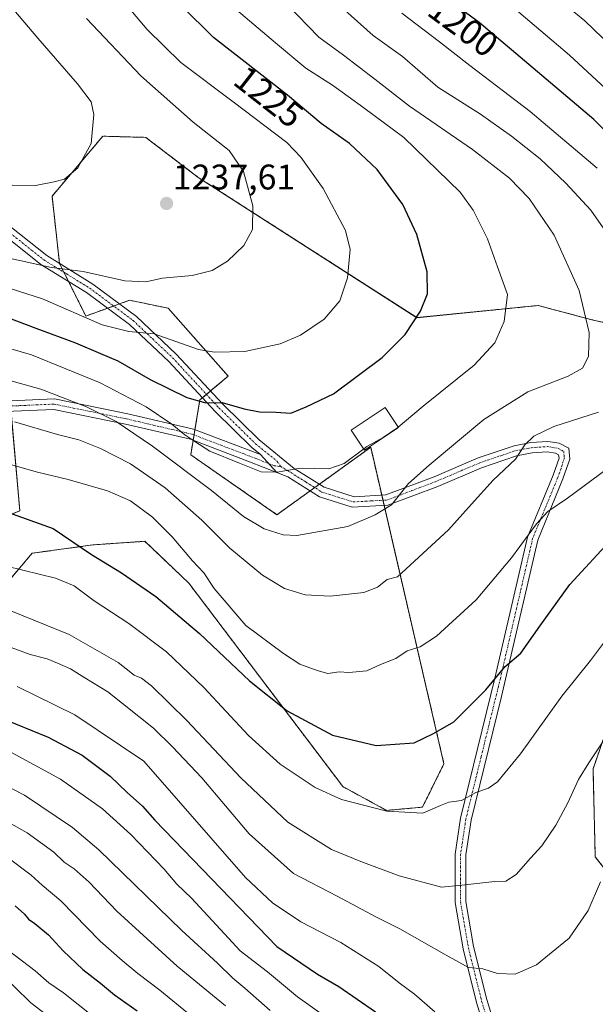
# Model space of a CAD drawing. Units: metres. Extents: x 665050 to 668510, y 4746606 to 4749002.
# Drawn here: x 668057 to 668219, y 4747448 to 4747725 of the extents above; entities that cross this region are included whole.
import ezdxf
from ezdxf.enums import TextEntityAlignment as Align

# ---------------------------------------------------------------- set-up
doc = ezdxf.new("R2010")
doc.units = ezdxf.units.M
doc.header["$MEASUREMENT"] = 0
doc.linetypes.add('TRAZO_Y_PUNTO', pattern=[1, 0.5, -0.25, 0, -0.25])
doc.linetypes.add('TRAZOS', pattern=[0.75, 0.5, -0.25])
for name, color, linetype, lineweight in [('Arbolado forestal', 92, 'TRAZOS', 0), ('Arbolado forestal CxS', 92, 'Continuous', 0), ('Camino', 19, 'Continuous', 0), ('Camino Cxs', 19, 'Continuous', 0), ('Camino eje', 39, 'TRAZO_Y_PUNTO', 13), ('Carátula', 7, 'Continuous', 5), ('Curva de nivel maestra', 36, 'Continuous', 30), ('Curva de nivel normal', 36, 'Continuous', 0), ('Edificación', 1, 'Continuous', 13), ('Edificación Cxs', 1, 'Continuous', 13), ('Pastizal CxS', 92, 'Continuous', 0), ('Punto de cota en terreno', 7, 'Continuous', 0), ('Rótulo de curva de nivel directora', 19, 'Continuous', 0), ('Rótulo de punto de cota en terreno', 19, 'Continuous', 0)]:
    doc.layers.add(name, color=color, linetype=linetype, lineweight=lineweight)
doc.styles.add('Arial', font='txt', dxfattribs={"height": 0.2})

# ---------------------------------------------------------------- blocks, each defined once
blk = doc.blocks.new('*U152')
at = {"layer": 'Arbolado forestal CxS', "color": 92, "linetype": 'Continuous', "lineweight": 0}
for points in [[(668228.11, 4747477.47, 1181.88), (668218.92, 4747489.31, 1185.92), (668218.28, 4747514.06, 1188.33), (668228.93, 4747544.83, 1192.44)], [(668233.56, 4747637.05, 1210.49), (668217.96, 4747640.49, 1214.63), (668202.88, 4747644.52, 1218.06), (668168.67, 4747641.09, 1224.85), (668107.19, 4747680.59, 1236.91), (668092.42, 4747691.85, 1238.07), (668080.34, 4747692.17, 1239.55), (668066.05, 4747675.31, 1239.44), (668068.16, 4747656.32, 1235.19), (668075.55, 4747641.54, 1230.06), (668087.87, 4747646, 1232.7), (668098.73, 4747643.74, 1232.99), (668115.63, 4747624.66, 1227.85), (668107.64, 4747617.92, 1225), (668105.08, 4747602.49, 1217.61), (668129.35, 4747585.61, 1216.67), (668155.72, 4747604.6, 1219.69), (668176.32, 4747515.52, 1197.71), (668170.28, 4747503.3, 1195.31), (668160.14, 4747502.4, 1194.96), (668147.9, 4747509.07, 1195.99), (668104.52, 4747566.39, 1203.23), (668092.15, 4747578.14, 1202.83), (668077.56, 4747577.13, 1200.63), (668060.47, 4747574.78, 1197.11), (668049.37, 4747561.79, 1190.23)], [(668048.82, 4747583.37, 1199), (668056.99, 4747586.76, 1200.31), (668054.31, 4747617.18, 1211.79)]]:
    blk.add_polyline3d(points, dxfattribs=at)
blk = doc.blocks.new('*U162')
at = {"layer": 'Arbolado forestal CxS', "color": 92, "linetype": 'Continuous', "lineweight": 0}
for points in [[(668228.11, 4747477.47, 1181.88), (668218.92, 4747489.31, 1185.92), (668218.28, 4747514.06, 1188.33), (668228.93, 4747544.83, 1192.44)], [(668233.56, 4747637.05, 1210.49), (668217.96, 4747640.49, 1214.63), (668202.88, 4747644.52, 1218.06), (668168.67, 4747641.09, 1224.85), (668107.19, 4747680.59, 1236.91), (668092.42, 4747691.85, 1238.07), (668080.34, 4747692.17, 1239.55), (668066.05, 4747675.31, 1239.44), (668068.16, 4747656.32, 1235.19), (668075.55, 4747641.54, 1230.06), (668087.87, 4747646, 1232.7), (668098.73, 4747643.74, 1232.99), (668115.63, 4747624.66, 1227.85), (668107.64, 4747617.92, 1225), (668105.08, 4747602.49, 1217.61), (668129.35, 4747585.61, 1216.67), (668155.72, 4747604.6, 1219.69), (668176.32, 4747515.52, 1197.71), (668170.28, 4747503.3, 1195.31), (668160.14, 4747502.4, 1194.96), (668147.9, 4747509.07, 1195.99), (668104.52, 4747566.39, 1203.23), (668092.15, 4747578.14, 1202.83), (668077.56, 4747577.13, 1200.63), (668060.47, 4747574.78, 1197.11), (668049.37, 4747561.79, 1190.23)], [(668048.82, 4747583.37, 1199), (668056.99, 4747586.76, 1200.31), (668054.31, 4747617.18, 1211.79)]]:
    blk.add_polyline3d(points, dxfattribs=at)
blk = doc.blocks.new('*U176')
at = {"layer": 'Curva de nivel normal', "color": 36, "linetype": 'Continuous', "lineweight": 0}
for points in [[(668141.4, 4747734.08, 1210), (668156.38, 4747720.56, 1210), (668164.66, 4747714.62, 1210), (668174.64, 4747706.02, 1210), (668186.65, 4747698.34, 1210), (668195.38, 4747692.23, 1210), (668203.36, 4747685.84, 1210), (668210.63, 4747678.98, 1210), (668217.67, 4747671.35, 1210), (668225.75, 4747659.77, 1210)], [(668219.78, 4747614.51, 1210), (668207.28, 4747610.46, 1210), (668201.58, 4747607.7, 1210), (668199.12, 4747605.29, 1210), (668196.45, 4747601.29, 1210), (668190.22, 4747595.32, 1210), (668184.08, 4747588.62, 1210), (668177.6, 4747581.36, 1210), (668163.27, 4747568.14, 1210), (668160.39, 4747567.34, 1210), (668157.59, 4747565.19, 1210), (668153.8, 4747563.74, 1210), (668144.32, 4747562.66, 1210), (668137.27, 4747563.08, 1210), (668131.43, 4747564.82, 1210), (668125.25, 4747568.61, 1210), (668116.07, 4747576.24, 1210), (668108.21, 4747584.06, 1210), (668097.88, 4747593.22, 1210), (668088.14, 4747599.98, 1210), (668079.73, 4747604.28, 1210), (668073.59, 4747606.68, 1210), (668067.61, 4747608.19, 1210), (668055.46, 4747611.81, 1210)]]:
    blk.add_polyline3d(points, dxfattribs=at)
blk = doc.blocks.new('*U177')
at = {"layer": 'Curva de nivel normal', "color": 36, "linetype": 'Continuous', "lineweight": 0}
blk.add_polyline3d([(668132.2, 4747729.25, 1215), (668141.1, 4747720.04, 1215), (668148.07, 4747715.02, 1215), (668156.92, 4747708.27, 1215), (668166.62, 4747700.64, 1215), (668184.39, 4747688.4, 1215), (668194.82, 4747680.41, 1215), (668200.35, 4747674.67, 1215), (668207.35, 4747664.28, 1215), (668214.4, 4747648.75, 1215), (668217.22, 4747636.89, 1215), (668217, 4747630.15, 1215), (668215.27, 4747626.89, 1215), (668211.27, 4747624.61, 1215), (668199.94, 4747620.18, 1215), (668187.6, 4747612.47, 1215), (668172.21, 4747599.61, 1215), (668166.36, 4747594.44, 1215), (668161.54, 4747588.44, 1215), (668156.94, 4747585.62, 1215), (668149.27, 4747582.33, 1215), (668134.94, 4747579.73, 1215), (668131.12, 4747579.96, 1215), (668125.77, 4747581.65, 1215), (668119.92, 4747585.16, 1215), (668110.93, 4747592.44, 1215), (668094.35, 4747604.91, 1215), (668084.09, 4747611.83, 1215), (668075.74, 4747615.98, 1215), (668062.89, 4747620.96, 1215), (668047.99, 4747625.12, 1215)], dxfattribs=at)
blk = doc.blocks.new('*U181')
at = {"layer": 'Curva de nivel normal', "color": 36, "linetype": 'Continuous', "lineweight": 0}
for points in [[(668051.41, 4747559.76, 1190), (668070.9, 4747551.92, 1190), (668084.62, 4747544.04, 1190), (668089.19, 4747540.46, 1190), (668091.23, 4747539.64, 1190), (668094.07, 4747537.42, 1190), (668103.99, 4747527.68, 1190), (668119.22, 4747511.56, 1190), (668132.43, 4747499.12, 1190), (668144.67, 4747491.36, 1190), (668152.94, 4747487.99, 1190), (668163.74, 4747483.94, 1190), (668175.62, 4747480.82, 1190), (668181.34, 4747481.38, 1190), (668185.62, 4747481.78, 1190), (668190.68, 4747482.4, 1190), (668193.77, 4747482.46, 1190), (668196.69, 4747484.37, 1190), (668200.7, 4747488.95, 1190), (668203.84, 4747492.41, 1190), (668207.79, 4747498.23, 1190), (668211.21, 4747504.56, 1190), (668214.22, 4747511.07, 1190), (668217.13, 4747515.74, 1190), (668221.95, 4747523.06, 1190)], [(668233.44, 4747707.82, 1190), (668215.95, 4747724.65, 1190), (668199.47, 4747738.3, 1190), (668180.2, 4747752.77, 1190), (668170.47, 4747761.74, 1190), (668161.86, 4747770.35, 1190), (668155.42, 4747778.42, 1190), (668151.56, 4747782.83, 1190), (668147.84, 4747787.9, 1190), (668139.19, 4747798.7, 1190), (668128.39, 4747809.5, 1190), (668108.12, 4747826.47, 1190), (668090.77, 4747839.79, 1190), (668083.13, 4747846.82, 1190), (668075.33, 4747854.94, 1190), (668054.38, 4747873.11, 1190), (668041.1, 4747883.83, 1190), (668032.61, 4747892.08, 1190), (668018.68, 4747908.48, 1190), (668009.39, 4747921.74, 1190), (668005.22, 4747929.91, 1190), (668002.34, 4747938.02, 1190), (667999.4, 4747945.06, 1190), (667995.76, 4747954.32, 1190)]]:
    blk.add_polyline3d(points, dxfattribs=at)
blk = doc.blocks.new('*U185')
at = {"layer": 'Curva de nivel normal', "color": 36, "linetype": 'Continuous', "lineweight": 0}
blk.add_polyline3d([(668048.67, 4747501.88, 1160), (668059.01, 4747496.1, 1160), (668066.56, 4747490.67, 1160), (668069.46, 4747487.81, 1160), (668072.25, 4747485.93, 1160), (668076.47, 4747482.15, 1160), (668084.31, 4747473.99, 1160), (668101.22, 4747458.52, 1160), (668114.89, 4747447.35, 1160)], dxfattribs=at)
blk = doc.blocks.new('*U188')
at = {"layer": 'Curva de nivel normal', "color": 36, "linetype": 'Continuous', "lineweight": 0}
blk.add_polyline3d([(668115.5, 4747729.8, 1220), (668128.95, 4747718.5, 1220), (668137.43, 4747711.32, 1220), (668144.96, 4747706.53, 1220), (668153.78, 4747700.15, 1220), (668165, 4747691.79, 1220), (668180.94, 4747676.39, 1220), (668184.55, 4747671.37, 1220), (668188.55, 4747663.25, 1220), (668191.39, 4747655.36, 1220), (668194.24, 4747647.64, 1220), (668193.26, 4747640.05, 1220), (668190.61, 4747633.98, 1220), (668184.85, 4747627.75, 1220), (668170.52, 4747616.2, 1220), (668163.4342, 4747610.2388, 1220)], dxfattribs=at)
blk = doc.blocks.new('*U189')
at = {"layer": 'Curva de nivel normal', "color": 36, "linetype": 'Continuous', "lineweight": 0}
for points in [[(668053.27, 4747571.1, 1195), (668067.02, 4747567.72, 1195), (668072.24, 4747565.57, 1195), (668077.91, 4747561.37, 1195), (668087.68, 4747555.04, 1195), (668098.3, 4747547.06, 1195), (668108.75, 4747536.99, 1195), (668121.32, 4747523.49, 1195), (668130.26, 4747515.42, 1195), (668140.11, 4747508.83, 1195), (668147.47, 4747505.48, 1195), (668160.26, 4747502.18, 1195), (668170.35, 4747501.65, 1195), (668175.32, 4747503.77, 1195), (668177.7, 4747504.66, 1195), (668181.27, 4747505.15, 1195), (668185.27, 4747507.38, 1195), (668188.84, 4747508.68, 1195), (668191.39, 4747510.46, 1195), (668197.9, 4747518.28, 1195), (668209.54, 4747534.58, 1195), (668217.6, 4747544.54, 1195), (668229.68, 4747560.76, 1195)], [(668235.81, 4747692.7, 1195), (668211.62, 4747714.97, 1195), (668197.37, 4747727.06, 1195), (668185.06, 4747736.44, 1195), (668176.71, 4747743.4, 1195), (668160.21, 4747757.95, 1195), (668142.38, 4747778.29, 1195), (668130.92, 4747793.33, 1195), (668122.96, 4747802.08, 1195), (668111.92, 4747811.06, 1195), (668096.82, 4747822.38, 1195), (668077, 4747838.22, 1195), (668060.27, 4747853.95, 1195), (668039.86, 4747871.21, 1195), (668025.33, 4747883.68, 1195), (668013.06, 4747892.75, 1195), (668006.28, 4747899.3, 1195), (667997.69, 4747910.4, 1195), (667991.79, 4747919.67, 1195), (667989.12, 4747926.98, 1195), (667987.85, 4747932.29, 1195), (667985.52, 4747941.29, 1195), (667983.31, 4747955.68, 1195)]]:
    blk.add_polyline3d(points, dxfattribs=at)
blk = doc.blocks.new('*U192')
at = {"layer": 'Curva de nivel normal', "color": 36, "linetype": 'Continuous', "lineweight": 0}
blk.add_polyline3d([(668153.7442, 4747604.1997, 1220), (668148.27, 4747600.04, 1220), (668143.94, 4747598.55, 1220), (668135.88, 4747598.71, 1220), (668129.38, 4747597.59, 1220), (668124.94, 4747597.68, 1220), (668118.8, 4747600.1, 1220), (668110.42, 4747603.49, 1220), (668106.21, 4747606.24, 1220), (668103.4, 4747608.08, 1220), (668099.76, 4747611.11, 1220), (668092.51, 4747615.99, 1220), (668079.62, 4747622.79, 1220), (668060.27, 4747630.6, 1220), (668044.94, 4747635, 1220)], dxfattribs=at)
blk = doc.blocks.new('*U198')
at = {"layer": 'Curva de nivel normal', "color": 36, "linetype": 'Continuous', "lineweight": 0}
blk.add_polyline3d([(668077.56, 4747444.46, 1145), (668069.32, 4747451, 1145), (668065.16, 4747453.85, 1145), (668061.32, 4747457.25, 1145), (668053.79, 4747462.95, 1145)], dxfattribs=at)
blk = doc.blocks.new('*U203')
at = {"layer": 'Curva de nivel normal', "color": 36, "linetype": 'Continuous', "lineweight": 0}
blk.add_polyline3d([(668220.34, 4747482.28, 1185), (668216.9, 4747474.19, 1185), (668211.54, 4747466.44, 1185), (668206, 4747461.9, 1185), (668202.38, 4747458.9, 1185), (668196.4, 4747456.3, 1185), (668191.38, 4747456.5, 1185), (668187.27, 4747457.83, 1185), (668183.26, 4747458.19, 1185), (668176.93, 4747461.68, 1185), (668163.88, 4747469.09, 1185), (668157.2, 4747472.39, 1185), (668146.29, 4747478.2, 1185), (668134.02, 4747484.58, 1185), (668121.54, 4747495.78, 1185), (668108.16, 4747511.52, 1185), (668099.96, 4747520.31, 1185), (668094.56, 4747525.57, 1185), (668081.74, 4747535.74, 1185), (668075.31, 4747539.7, 1185), (668071.27, 4747542.24, 1185), (668067.55, 4747543.82, 1185), (668064.69, 4747545.06, 1185), (668059.88, 4747546.23, 1185), (668050.91, 4747549.6, 1185)], dxfattribs=at)
blk = doc.blocks.new('*U211')
at = {"layer": 'Curva de nivel normal', "color": 36, "linetype": 'Continuous', "lineweight": 0}
blk.add_polyline3d([(668173.74, 4747445.68, 1180), (668168, 4747450.62, 1180), (668163.69, 4747453.84, 1180), (668158, 4747458.47, 1180), (668147.27, 4747465.2, 1180), (668136.05, 4747471.06, 1180), (668128.11, 4747476.38, 1180), (668120.46, 4747483.48, 1180), (668091.85, 4747516.2, 1180), (668072.43, 4747529.28, 1180), (668056.25, 4747537.26, 1180)], dxfattribs=at)
blk = doc.blocks.new('*U212')
at = {"layer": 'Curva de nivel normal', "color": 36, "linetype": 'Continuous', "lineweight": 0}
for points in [[(668164.44, 4747726.8, 1205), (668175.08, 4747718.76, 1205), (668183.59, 4747712.07, 1205), (668200.63, 4747699.17, 1205), (668219.42, 4747683.15, 1205)], [(668222.59, 4747598.8, 1205), (668211.05, 4747590.3, 1205), (668205.6, 4747586.56, 1205), (668202.34, 4747583.07, 1205), (668195.36, 4747573.44, 1205), (668185.37, 4747561.62, 1205), (668174.24, 4747551.4, 1205), (668169.65, 4747548.43, 1205), (668165.97, 4747547.3, 1205), (668162.8, 4747545.19, 1205), (668158.49, 4747543.47, 1205), (668154.65, 4747541.69, 1205), (668149.57, 4747541.21, 1205), (668146.86, 4747541.38, 1205), (668143.62, 4747540.96, 1205), (668140.63, 4747541.81, 1205), (668135.8, 4747543.53, 1205), (668131.22, 4747546.59, 1205), (668120.61, 4747554.44, 1205), (668111.64, 4747564.86, 1205), (668108.74, 4747569.26, 1205), (668105.58, 4747572.63, 1205), (668099.88, 4747579.4, 1205), (668094.28, 4747584.96, 1205), (668088.12, 4747589.52, 1205), (668081.68, 4747592.32, 1205), (668070.6, 4747595.58, 1205), (668061.94, 4747597.64, 1205), (668049.68, 4747601.12, 1205)]]:
    blk.add_polyline3d(points, dxfattribs=at)
blk = doc.blocks.new('*U213')
at = {"layer": 'Curva de nivel normal', "color": 36, "linetype": 'Continuous', "lineweight": 0}
blk.add_polyline3d([(668051.97, 4747650.1, 1230), (668063.38, 4747646.38, 1230), (668080.2, 4747639.06, 1230), (668087.62, 4747637.18, 1230), (668094.78, 4747636.56, 1230), (668107.24, 4747632.14, 1230), (668111.77, 4747631.39, 1230), (668120.32, 4747631.6, 1230), (668130.21, 4747633.72, 1230), (668135.98, 4747636.18, 1230), (668142.63, 4747640.7, 1230), (668147.04, 4747645.81, 1230), (668149.23, 4747652.29, 1230), (668149.93, 4747660.29, 1230), (668148.59, 4747665.62, 1230), (668142.36, 4747677.47, 1230), (668136.09, 4747686.25, 1230), (668132.14, 4747690.37, 1230), (668116.99, 4747701.81, 1230), (668102.28, 4747712.94, 1230), (668092.84, 4747722.25, 1230), (668082.96, 4747733.98, 1230)], dxfattribs=at)
blk = doc.blocks.new('*U222')
at = {"layer": 'Curva de nivel normal', "color": 36, "linetype": 'Continuous', "lineweight": 0}
blk.add_polyline3d([(668052.91, 4747489.6, 1155), (668060.16, 4747484.18, 1155), (668063.28, 4747481.3, 1155), (668068.54, 4747476.89, 1155), (668079.56, 4747465.57, 1155), (668085.82, 4747460.17, 1155), (668090.15, 4747456.5, 1155), (668096.4, 4747451.8, 1155), (668106.76, 4747443.22, 1155)], dxfattribs=at)
blk = doc.blocks.new('*U224')
at = {"layer": 'Curva de nivel normal', "color": 36, "linetype": 'Continuous', "lineweight": 0}
blk.add_polyline3d([(668053.56, 4747657.95, 1235), (668065.94, 4747655.22, 1235), (668074.78, 4747654.08, 1235), (668086.56, 4747651.44, 1235), (668092.47, 4747651.15, 1235), (668097.16, 4747652.18, 1235), (668105.5, 4747652.94, 1235), (668111.13, 4747654.35, 1235), (668115.47, 4747657.04, 1235), (668119.99, 4747661.45, 1235), (668122.49, 4747665.94, 1235), (668122.57, 4747672.57, 1235), (668119.93, 4747682.27, 1235), (668115.89, 4747688.15, 1235), (668105.74, 4747696.09, 1235), (668091.06, 4747709.13, 1235), (668075.77, 4747725.33, 1235)], dxfattribs=at)
blk = doc.blocks.new('*U228')
at = {"layer": 'Curva de nivel normal', "color": 36, "linetype": 'Continuous', "lineweight": 0}
blk.add_polyline3d([(668050.82, 4747457.22, 1140), (668060.11, 4747448.21, 1140), (668068.52, 4747441.7, 1140)], dxfattribs=at)
blk = doc.blocks.new('*U231')
at = {"layer": 'Curva de nivel normal', "color": 36, "linetype": 'Continuous', "lineweight": 0}
blk.add_polyline3d([(668044.7, 4747513.61, 1165), (668058.29, 4747506.64, 1165), (668071.8, 4747497.53, 1165), (668079.26, 4747491.28, 1165), (668102.59, 4747468.6, 1165), (668112.6, 4747459.42, 1165), (668116.9, 4747455.12, 1165), (668120.3, 4747452.37, 1165), (668127.41, 4747446.07, 1165)], dxfattribs=at)
blk = doc.blocks.new('*U232')
at = {"layer": 'Curva de nivel normal', "color": 36, "linetype": 'Continuous', "lineweight": 0}
blk.add_polyline3d([(668053.63, 4747519.28, 1170), (668068.44, 4747511.22, 1170), (668080.22, 4747502.81, 1170), (668088.27, 4747495.6, 1170), (668097.56, 4747485.86, 1170), (668101.15, 4747481.6, 1170), (668105.26, 4747477.72, 1170), (668114.61, 4747467.65, 1170), (668119.02, 4747462.88, 1170), (668126.67, 4747456.95, 1170), (668135.09, 4747449.88, 1170), (668142.91, 4747444.38, 1170)], dxfattribs=at)
blk = doc.blocks.new('*U236')
at = {"layer": 'Curva de nivel normal', "color": 36, "linetype": 'Continuous', "lineweight": 0}
blk.add_polyline3d([(667892.1, 4747725.33, 1240), (667918.16, 4747718.51, 1240), (667949.45, 4747707.14, 1240), (667977.67, 4747697.35, 1240), (668000.06, 4747688.95, 1240), (668030.94, 4747679.82, 1240), (668038.6, 4747678.24, 1240), (668043.27, 4747678.19, 1240), (668047.94, 4747677.93, 1240), (668054.96, 4747678.36, 1240), (668061.38, 4747678.26, 1240), (668066.63, 4747679.34, 1240), (668069.6, 4747680.04, 1240), (668073.35, 4747683.27, 1240), (668077.04, 4747690.12, 1240), (668077.82, 4747698.29, 1240), (668077.02, 4747701.89, 1240), (668073.21, 4747706.89, 1240), (668062.08, 4747719.76, 1240), (668045.18, 4747739.69, 1240)], dxfattribs=at)
blk = doc.blocks.new('*U237')
at = {"layer": 'Curva de nivel maestra', "color": 36, "linetype": 'Continuous', "lineweight": 30}
blk.add_polyline3d([(668049.78, 4747642.54, 1225), (668061.52, 4747638.14, 1225), (668072.68, 4747634.03, 1225), (668079.68, 4747631.02, 1225), (668084.58, 4747628.94, 1225), (668093.68, 4747623.73, 1225), (668103.95, 4747618.61, 1225), (668109.3, 4747617.14, 1225), (668113.96, 4747617.18, 1225), (668120.09, 4747615.44, 1225), (668124.39, 4747614.6, 1225), (668129.06, 4747614.5, 1225), (668133.24, 4747614.21, 1225), (668137.6, 4747615.99, 1225), (668145.27, 4747619.66, 1225), (668158.94, 4747629.89, 1225), (668165.44, 4747636.32, 1225), (668169.74, 4747642.97, 1225), (668171.68, 4747647.79, 1225), (668171.61, 4747653.98, 1225), (668168.71, 4747664.53, 1225), (668164.78, 4747672.91, 1225), (668157.5, 4747682.85, 1225), (668149.75, 4747690.11, 1225), (668141.74, 4747695.74, 1225), (668132.27, 4747703.7, 1225), (668111.44, 4747719.95, 1225), (668093.35, 4747737.97, 1225)], dxfattribs=at)
blk = doc.blocks.new('*U242')
at = {"layer": 'Curva de nivel maestra', "color": 36, "linetype": 'Continuous', "lineweight": 30}
for points in [[(668053.55, 4747586.37, 1200), (668066.4, 4747581.78, 1200), (668077.13, 4747574.46, 1200), (668085.63, 4747569.22, 1200), (668095.3, 4747562.64, 1200), (668107.5, 4747552.19, 1200), (668121.66, 4747538.85, 1200), (668132.22, 4747530.42, 1200), (668144.94, 4747523.56, 1200), (668157.27, 4747520.61, 1200), (668167.94, 4747521.4, 1200), (668173.4, 4747524.02, 1200), (668179.11, 4747527.34, 1200), (668188.1, 4747536.35, 1200), (668193.51, 4747542.88, 1200), (668197.98, 4747546.62, 1200), (668203.34, 4747554.29, 1200), (668211.78, 4747565.95, 1200), (668223.87, 4747579.14, 1200)], [(668235.03, 4747680.24, 1200), (668218.5, 4747696.86, 1200), (668202.65, 4747710.28, 1200), (668186.2, 4747724.16, 1200), (668171.98, 4747734.67, 1200), (668153.7, 4747750.77, 1200), (668134.82, 4747771.71, 1200), (668119.27, 4747791.21, 1200), (668111.3, 4747800.14, 1200), (668100.14, 4747809.2, 1200), (668072.92, 4747829.25, 1200), (668056.55, 4747840.18, 1200), (668038.31, 4747853.81, 1200), (668023.7, 4747867.49, 1200), (668017.07, 4747874.35, 1200), (668005.38, 4747885.22, 1200), (667996.98, 4747893.33, 1200), (667989.86, 4747899.21, 1200), (667983.32, 4747904.52, 1200), (667974.67, 4747915.78, 1200), (667972.83, 4747919.25, 1200), (667971.08, 4747925.95, 1200), (667970.43, 4747938.78, 1200), (667969.67, 4747951.34, 1200)]]:
    blk.add_polyline3d(points, dxfattribs=at)
blk = doc.blocks.new('*U243')
at = {"layer": 'Curva de nivel maestra', "color": 36, "linetype": 'Continuous', "lineweight": 30}
blk.add_polyline3d([(668055.67, 4747475.52, 1150), (668058.27, 4747473.2, 1150), (668059.39, 4747471.74, 1150), (668061.25, 4747470.58, 1150), (668065.09, 4747467.35, 1150), (668069.16, 4747462.82, 1150), (668074.74, 4747457.62, 1150), (668079.66, 4747453.79, 1150), (668083.63, 4747450.51, 1150), (668089.97, 4747445.98, 1150)], dxfattribs=at)
blk = doc.blocks.new('*U252')
at = {"layer": 'Curva de nivel maestra', "color": 36, "linetype": 'Continuous', "lineweight": 30}
blk.add_polyline3d([(668046.51, 4747530.52, 1175), (668064.94, 4747522.96, 1175), (668074.55, 4747517.89, 1175), (668082.38, 4747512.06, 1175), (668087.22, 4747507.47, 1175), (668091.5, 4747503.58, 1175), (668094.98, 4747499.62, 1175), (668103.02, 4747491.27, 1175), (668129.27, 4747464.03, 1175), (668140.78, 4747456.3, 1175), (668146.79, 4747452.82, 1175), (668157.09, 4747445.7, 1175)], dxfattribs=at)
blk = doc.blocks.new('5PATER')
at = {"layer": 'Carátula', "linetype": 'Continuous', "lineweight": 5}
h = blk.add_hatch(color=250, dxfattribs=at)
edge = h.paths.add_edge_path()
edge.add_ellipse((0, 0.01), major_axis=(-1.33, -1.34), ratio=0.999422, start_angle=0, end_angle=360)
blk = doc.blocks.new('*U253')
at = {"layer": 'Camino Cxs', "color": 19, "linetype": 'Continuous', "lineweight": 0}
for points in [[(668049.13, 4747670.83, 1238.39), (668064.6, 4747658.58, 1235.83), (668077.56, 4747650.56, 1233.87), (668089.86, 4747641.39, 1230.94), (668101.02, 4747630.86, 1228.55), (668114.09, 4747616.74, 1224.86), (668124.33, 4747606.7, 1222.24), (668134.18, 4747598.66, 1219.8), (668142.61, 4747593.35, 1218.39), (668151.04, 4747590.7, 1216.83), (668160.01, 4747591.2, 1215.55), (668173.54, 4747596.33, 1213.69), (668185.93, 4747601.62, 1211.78), (668196.1, 4747605.06, 1210.55), (668200.77, 4747605.93, 1209.84), (668205.56, 4747606.27, 1208.78), (668208.76, 4747605.78, 1208.19), (668211.43, 4747604.37, 1207.63), (668211.76, 4747601.27, 1207.06), (668209.81, 4747595.72, 1206.17), (668202.71, 4747578.48, 1203.82), (668193.69, 4747539.32, 1199.18), (668192.49, 4747534.46, 1198.54), (668183.96, 4747499.67, 1193.6), (668182.5, 4747489.88, 1191.69), (668182.47, 4747476.78, 1188.93), (668184.66, 4747464.06, 1186.06), (668188.38, 4747449.11, 1183.36), (668191.54, 4747438.73, 1180.99)], [(668188.75, 4747437.61, 1180.57), (668185.49, 4747448.3, 1183.02), (668181.73, 4747463.42, 1186.07), (668179.48, 4747476.49, 1188.83), (668179.51, 4747490.04, 1191.8), (668181.02, 4747500.18, 1193.87), (668190.78, 4747539.96, 1199.66), (668199.86, 4747579.33, 1204.61), (668207.02, 4747596.72, 1206.67), (668208.72, 4747601.57, 1207.56), (668208.61, 4747602.52, 1207.77), (668207.72, 4747602.98, 1208), (668205.35, 4747603.32, 1208.49), (668201.11, 4747603.02, 1209.25), (668196.74, 4747602.2, 1209.93), (668186.87, 4747598.84, 1211.24), (668174.58, 4747593.6, 1213.04), (668160.53, 4747588.28, 1215.2), (668150.55, 4747587.75, 1216.33), (668141.29, 4747590.67, 1217.95), (668132.39, 4747596.27, 1219.36), (668129.27, 4747597.5, 1219.82), (668124.67, 4747602.57, 1221.16), (668122.29, 4747604.51, 1221.72), (668111.91, 4747614.69, 1224.33), (668098.87, 4747628.79, 1227.73), (668087.89, 4747639.14, 1230.33), (668075.73, 4747648.21, 1233.07), (668062.94, 4747656.1, 1234.46), (668047.19, 4747668.58, 1238.15)]]:
    blk.add_polyline3d(points, dxfattribs=at)
blk = doc.blocks.new('*U256')
at = {"layer": 'Camino eje', "color": 39, "linetype": 'TRAZO_Y_PUNTO', "lineweight": 13}
for points in [[(668130.41, 4747599.17, 1220.11), (668133.29, 4747597.47, 1219.59), (668137.5, 4747594.81, 1219.19), (668141.95, 4747592.01, 1218.18), (668146.58, 4747590.55, 1217.2), (668150.8, 4747589.23, 1216.61), (668155.79, 4747589.49, 1216.01), (668160.27, 4747589.74, 1215.41), (668167.3, 4747592.4, 1214.22), (668174.06, 4747594.97, 1213.35), (668180.21, 4747597.59, 1212.46), (668186.4, 4747600.23, 1211.49), (668191.34, 4747601.91, 1210.73), (668196.42, 4747603.63, 1210.25), (668198.61, 4747604.04, 1209.91), (668200.94, 4747604.48, 1209.56), (668205.46, 4747604.8, 1208.65), (668206.64, 4747604.63, 1208.38), (668208.46, 4747604.27, 1208.07), (668210.02, 4747603.45, 1207.73), (668210.21, 4747601.66, 1207.35), (668209.27, 4747598.65, 1206.91), (668208.42, 4747596.22, 1206.41), (668201.29, 4747578.91, 1204.08), (668196.75, 4747559.22, 1201.86), (668192.24, 4747539.64, 1199.34), (668191.64, 4747537.21, 1199), (668186.78, 4747517.39, 1196.33), (668182.49, 4747499.93, 1193.72), (668181.01, 4747489.96, 1191.71), (668180.98, 4747476.64, 1188.88), (668183.2, 4747463.74, 1186.06), (668186.94, 4747448.71, 1183.18), (668188.52, 4747443.52, 1182), (668190.15, 4747438.17, 1180.79), (668191.89, 4747434.72, 1180.33), (668193.83, 4747430.89, 1179.44), (668197.42, 4747427.92, 1178.73), (668200.52, 4747425.35, 1178.09), (668206.62, 4747423.81, 1177.19), (668212.33, 4747422.37, 1175.97), (668245.74, 4747417.95, 1170.49), (668263.5, 4747416.4, 1167.99), (668279.06, 4747413.77, 1165.79), (668292.26, 4747410.81, 1163.72), (668303.88, 4747407.6, 1161.5), (668310.65, 4747407.01, 1160.22), (668317.39, 4747406.42, 1159.03), (668324.38, 4747404.85, 1157.84), (668331.29, 4747403.3, 1156.47), (668338.57, 4747401.78, 1155.21), (668345.8, 4747400.27, 1153.9), (668352.25, 4747399.17, 1152.78), (668358.61, 4747398.1, 1151.83), (668372.47, 4747396.64, 1150.69), (668384.52, 4747396.17, 1149.73), (668393.83, 4747393.32, 1149.06), (668397.8, 4747391.62, 1148.68), (668401.67, 4747389.95, 1148.58), (668433.24, 4747375.22, 1144.57), (668447.56, 4747367.82, 1142.32), (668455.34, 4747363.67, 1141.51), (668463.12, 4747359.52, 1140.15), (668468.78, 4747356.59, 1139.17), (668474.53, 4747353.62, 1138.74), (668476.92, 4747352.76, 1138.29), (668479.7, 4747351.75, 1137.65), (668483.86, 4747352.12, 1137.68), (668487.45, 4747352.45, 1137.41), (668490.3, 4747353.76, 1137.07), (668493.43, 4747355.2, 1136.62)], [(668491.1, 4747449.79, 1120.16), (668485.63, 4747450.77, 1119.83), (668469.56, 4747456.79, 1118.12), (668463.82, 4747459.95, 1116.84), (668456.93, 4747463.68, 1116.26), (668443.73, 4747469.7, 1114.99), (668434.27, 4747474.29, 1114.17), (668427.67, 4747479.46, 1113.11), (668420.49, 4747482.9, 1112.33), (668415.61, 4747486.63, 1111.23), (668411.6, 4747489.79, 1110.8), (668411.31, 4747492.08, 1110.71), (668411.02, 4747496.1, 1110.37), (668414.47, 4747497.82, 1109.92), (668419.06, 4747497.82, 1109.27), (668422.21, 4747496.39, 1108.69), (668427.09, 4747494.09, 1107.84), (668431.4, 4747492.08, 1106.92), (668436.85, 4747490.08, 1106), (668444.31, 4747488.35, 1105.2), (668449.47, 4747487.21, 1104.27), (668456.36, 4747486.35, 1102.54), (668475.3, 4747486.35, 1100.57), (668479.89, 4747488.64, 1100.12), (668482.76, 4747490.94, 1099.28), (668486.77, 4747492.37, 1099.51), (668490, 4747494.64, 1098.86)]]:
    blk.add_polyline3d(points, dxfattribs=at)

msp = doc.modelspace()

# ---------------------------------------------------------------- linework, layer by layer
at = {"layer": 'Arbolado forestal', "color": 92, "linetype": 'TRAZOS', "lineweight": 0}
for points in [[(668233.56, 4747637.05, 1210.49), (668217.96, 4747640.49, 1214.63), (668202.88, 4747644.52, 1218.06), (668168.67, 4747641.1, 1224.85), (668107.19, 4747680.59, 1236.91), (668092.42, 4747691.85, 1238.07), (668080.34, 4747692.17, 1239.55), (668066.05, 4747675.31, 1239.44), (668068.16, 4747656.38, 1235.21), (668068.16, 4747656.32, 1235.19), (668069.38, 4747653.88, 1234.5), (668070.65, 4747651.35, 1233.51), (668075.55, 4747641.54, 1230.06), (668081.69, 4747643.76, 1231.89), (668083.37, 4747644.37, 1231.96), (668085.05, 4747644.98, 1232.14), (668087.87, 4747646, 1232.7), (668098.73, 4747643.74, 1232.99), (668115.63, 4747624.66, 1227.85), (668110.65, 4747620.46, 1225.84), (668109.51, 4747619.49, 1225.49), (668108.36, 4747618.53, 1225.22), (668107.64, 4747617.92, 1225), (668106.26, 4747609.58, 1221.37), (668106.01, 4747608.07, 1220.7), (668105.76, 4747606.56, 1219.89), (668105.08, 4747602.49, 1217.61), (668129.35, 4747585.61, 1216.67), (668138.67, 4747592.32, 1218.56), (668139.97, 4747593.26, 1218.69), (668141.27, 4747594.2, 1218.73), (668155.72, 4747604.6, 1219.69), (668158.83, 4747591.14, 1215.72), (668159.17, 4747589.68, 1215.56), (668159.51, 4747588.23, 1215.32), (668176.32, 4747515.52, 1197.71), (668170.28, 4747503.3, 1195.31), (668160.14, 4747502.4, 1194.96), (668147.9, 4747509.07, 1195.99), (668104.52, 4747566.39, 1203.23), (668092.15, 4747578.14, 1202.83), (668077.56, 4747577.13, 1200.63), (668060.47, 4747574.78, 1197.11), (668049.37, 4747561.79, 1190.23)], [(668048.82, 4747583.37, 1199), (668056.99, 4747586.76, 1200.31), (668054.52, 4747614.72, 1210.83)], [(668228.11, 4747477.48, 1181.88), (668218.91, 4747489.31, 1185.92), (668218.28, 4747514.06, 1188.33), (668228.93, 4747544.83, 1192.44)]]:
    msp.add_polyline3d(points, dxfattribs=at)
at = {"layer": 'Camino', "color": 19, "linetype": 'Continuous', "lineweight": 0}
for points in [[(668124.67, 4747602.57, 1221.16), (668122.29, 4747604.51, 1221.72), (668111.91, 4747614.69, 1224.33), (668098.87, 4747628.79, 1227.73), (668087.89, 4747639.14, 1230.33), (668075.73, 4747648.21, 1233.07), (668062.94, 4747656.1, 1234.46), (668047.19, 4747668.58, 1238.15), (668031.6, 4747684.3, 1241.03), (668016.6, 4747698.7, 1243.55), (667997.54, 4747716.49, 1247.1), (667972.58, 4747731.73, 1250.17), (667938.7, 4747747.32, 1253.25), (667910.19, 4747765.43, 1256.53), (667881.92, 4747784.58, 1259.36), (667861.02, 4747796.73, 1261.4), (667835.69, 4747805.33, 1262.96), (667814.74, 4747814.98, 1265.35), (667796.48, 4747821.98, 1267.75), (667768.25, 4747827.28, 1270.83), (667734.73, 4747830.89, 1274.11)], [(667749.14, 4747724.76, 1216.17), (667778.8, 4747713.19, 1212.44), (667806.39, 4747699.14, 1204.8), (667836.68, 4747681.27, 1204.79), (667862.32, 4747669.92, 1204.16), (667885.39, 4747661.12, 1202.78), (667910.96, 4747650.09, 1201.01), (667932.14, 4747638.49, 1200.59), (667949.67, 4747625.96, 1198.52), (667964.93, 4747615.63, 1199.29), (667974.74, 4747610.49, 1200.07), (667990.21, 4747608.61, 1202.07), (668005.78, 4747611.05, 1203.92), (668030.63, 4747614.03, 1207.74), (668050.15, 4747617.53, 1211.69), (668066.75, 4747618.27, 1213.69), (668087.36, 4747614.05, 1217.02), (668105.88, 4747609.72, 1221.3), (668124.67, 4747602.57, 1221.16)], [(668129.27, 4747597.5, 1219.82), (668121.66, 4747600.51, 1220.32), (668105, 4747606.85, 1219.75), (668086.72, 4747611.12, 1215.34), (668066.51, 4747615.25, 1212.48), (668050.48, 4747614.54, 1210.43), (668031.07, 4747611.06, 1206.71), (668006.19, 4747608.07, 1202.83), (667990.26, 4747605.58, 1201.08), (667973.84, 4747607.58, 1198.78), (667963.39, 4747613.05, 1197.92), (667947.96, 4747623.5, 1197.96), (667930.54, 4747635.94, 1199.04), (667909.64, 4747647.39, 1199.52), (667884.26, 4747658.34, 1201.46), (667861.18, 4747667.14, 1202.76), (667835.3, 4747678.59, 1203.56), (667804.95, 4747696.51, 1203.3), (667777.58, 4747710.45, 1211.1), (667748.21, 4747721.9, 1214.42)], [(668049.13, 4747670.83, 1238.39), (668064.6, 4747658.58, 1235.83), (668077.56, 4747650.56, 1233.87), (668089.86, 4747641.39, 1230.94), (668101.02, 4747630.86, 1228.55), (668114.09, 4747616.74, 1224.86), (668124.33, 4747606.7, 1222.24), (668134.18, 4747598.66, 1219.8), (668142.61, 4747593.35, 1218.39), (668151.04, 4747590.7, 1216.83), (668160.01, 4747591.2, 1215.55), (668173.54, 4747596.33, 1213.69), (668185.93, 4747601.62, 1211.78), (668196.1, 4747605.06, 1210.55), (668200.77, 4747605.93, 1209.84), (668205.56, 4747606.27, 1208.78), (668208.76, 4747605.78, 1208.19), (668211.43, 4747604.37, 1207.63), (668211.76, 4747601.27, 1207.06), (668209.81, 4747595.72, 1206.17), (668202.71, 4747578.48, 1203.82), (668193.69, 4747539.32, 1199.18), (668192.49, 4747534.46, 1198.54), (668183.96, 4747499.67, 1193.6), (668182.5, 4747489.88, 1191.69), (668182.47, 4747476.78, 1188.93), (668184.66, 4747464.06, 1186.06), (668188.38, 4747449.11, 1183.36), (668191.54, 4747438.73, 1180.99)], [(668124.67, 4747602.57, 1221.16), (668129.27, 4747597.5, 1219.82)], [(668124.67, 4747602.57, 1221.16), (668129.27, 4747597.5, 1219.82)], [(668188.75, 4747437.61, 1180.57), (668185.49, 4747448.3, 1183.02), (668181.73, 4747463.42, 1186.07), (668179.48, 4747476.49, 1188.83), (668179.51, 4747490.04, 1191.8), (668181.02, 4747500.18, 1193.87), (668190.78, 4747539.96, 1199.66), (668199.86, 4747579.33, 1204.61), (668207.02, 4747596.72, 1206.67), (668208.72, 4747601.57, 1207.56), (668208.61, 4747602.52, 1207.77), (668207.72, 4747602.98, 1208), (668205.35, 4747603.32, 1208.49), (668201.11, 4747603.02, 1209.25), (668196.74, 4747602.2, 1209.93), (668186.87, 4747598.84, 1211.24), (668174.58, 4747593.6, 1213.04), (668160.53, 4747588.28, 1215.2), (668150.55, 4747587.75, 1216.33), (668141.29, 4747590.67, 1217.95), (668132.39, 4747596.27, 1219.36), (668129.27, 4747597.5, 1219.82)]]:
    msp.add_polyline3d(points, dxfattribs=at)
at = {"layer": 'Camino Cxs', "color": 19, "linetype": 'Continuous', "lineweight": 0}
msp.add_polyline3d([(668050.15, 4747617.53, 1211.69), (668066.75, 4747618.27, 1213.69), (668087.36, 4747614.05, 1217.02), (668105.88, 4747609.72, 1221.3), (668124.67, 4747602.57, 1221.16), (668124.67, 4747602.57, 1221.16), (668129.27, 4747597.5, 1219.82), (668121.66, 4747600.51, 1220.32), (668105, 4747606.85, 1219.75), (668086.72, 4747611.12, 1215.34), (668066.51, 4747615.25, 1212.48), (668050.48, 4747614.54, 1210.43)], dxfattribs=at)
at = {"layer": 'Camino eje', "color": 39, "linetype": 'TRAZO_Y_PUNTO', "lineweight": 13}
for points in [[(667973.27, 4747733.06, 1250.4), (667998.44, 4747717.69, 1247.34), (668017.61, 4747699.79, 1243.78), (668025.13, 4747692.58, 1242.54), (668032.63, 4747685.38, 1241.2), (668040.37, 4747677.57, 1239.84), (668048.16, 4747669.71, 1238.27), (668055.9, 4747663.58, 1237.15), (668063.77, 4747657.34, 1235.22), (668070.17, 4747653.4, 1234.4), (668076.65, 4747649.39, 1233.54), (668088.88, 4747640.27, 1230.61), (668094.37, 4747635.09, 1229.35), (668099.95, 4747629.83, 1228.1), (668106.48, 4747622.77, 1226.23), (668113, 4747615.72, 1224.56), (668123.31, 4747605.61, 1221.98), (668129.43, 4747600.62, 1220.51), (668130.41, 4747599.17, 1220.11)], [(668050.32, 4747616.04, 1211.05), (668058.33, 4747616.39, 1211.94), (668066.63, 4747616.76, 1213.08), (668076.94, 4747614.65, 1214.44), (668087.04, 4747612.59, 1216.16), (668105.44, 4747608.29, 1220.6), (668123.17, 4747601.54, 1220.8), (668128.53, 4747599.42, 1220.35), (668130.41, 4747599.17, 1220.11)]]:
    msp.add_polyline3d(points, dxfattribs=at)
at = {"layer": 'Curva de nivel normal', "color": 36, "linetype": 'Continuous', "lineweight": 0}
msp.add_polyline3d([(668163.43, 4747610.24, 1220), (668163.4, 4747610.21, 1220), (668159.27, 4747607.4, 1220), (668154.6, 4747604.85, 1220), (668153.74, 4747604.2, 1220)], dxfattribs=at)
at = {"layer": 'Edificación', "color": 1, "linetype": 'Continuous', "lineweight": 13}
msp.add_polyline3d([(668163.5, 4747610.14, 1224.79), (668153.99, 4747603.83, 1231.67), (668150.26, 4747609.44, 1224.73), (668159.76, 4747615.76, 1222.89), (668163.5, 4747610.14, 1224.79)], dxfattribs=at)
at = {"layer": 'Edificación Cxs', "color": 1, "linetype": 'Continuous', "lineweight": 13}
msp.add_polyline3d([(668163.5, 4747610.14, 1224.79), (668153.99, 4747603.83, 1231.67), (668150.26, 4747609.44, 1224.73), (668159.76, 4747615.76, 1222.89), (668163.5, 4747610.14, 1224.79)], close=True, dxfattribs=at)
at = {"layer": 'Pastizal CxS', "color": 92, "linetype": 'Continuous', "lineweight": 0}
for points in [[(668049.37, 4747561.79, 1190.23), (668060.47, 4747574.78, 1197.11), (668077.56, 4747577.13, 1200.63), (668092.15, 4747578.14, 1202.83), (668104.52, 4747566.39, 1203.23), (668147.9, 4747509.07, 1195.99), (668160.14, 4747502.4, 1194.96), (668170.28, 4747503.3, 1195.31), (668176.32, 4747515.52, 1197.71), (668155.72, 4747604.6, 1219.69), (668129.35, 4747585.61, 1216.67), (668105.08, 4747602.49, 1217.61), (668107.64, 4747617.92, 1225), (668115.63, 4747624.66, 1227.85), (668098.73, 4747643.74, 1232.99), (668087.87, 4747646, 1232.7), (668075.55, 4747641.54, 1230.06), (668068.16, 4747656.32, 1235.19), (668066.05, 4747675.31, 1239.44), (668080.34, 4747692.17, 1239.55), (668092.42, 4747691.85, 1238.07), (668107.19, 4747680.59, 1236.91), (668168.67, 4747641.09, 1224.85), (668202.88, 4747644.52, 1218.06), (668217.96, 4747640.49, 1214.63), (668233.56, 4747637.05, 1210.49)], [(668049.37, 4747561.79, 1190.23), (668060.47, 4747574.78, 1197.11), (668077.56, 4747577.13, 1200.63), (668092.15, 4747578.14, 1202.83), (668104.52, 4747566.39, 1203.23), (668147.9, 4747509.07, 1195.99), (668160.14, 4747502.4, 1194.96), (668170.28, 4747503.3, 1195.31), (668176.32, 4747515.52, 1197.71), (668155.72, 4747604.6, 1219.69), (668129.35, 4747585.61, 1216.67), (668105.08, 4747602.49, 1217.61), (668107.64, 4747617.92, 1225), (668115.63, 4747624.66, 1227.85), (668098.73, 4747643.74, 1232.99), (668087.87, 4747646, 1232.7), (668075.55, 4747641.54, 1230.06), (668068.16, 4747656.32, 1235.19), (668066.05, 4747675.31, 1239.44), (668080.34, 4747692.17, 1239.55), (668092.42, 4747691.85, 1238.07), (668107.19, 4747680.59, 1236.91), (668168.67, 4747641.09, 1224.85), (668202.88, 4747644.52, 1218.06), (668217.96, 4747640.49, 1214.63), (668233.56, 4747637.05, 1210.49)], [(668233.56, 4747637.05, 1210.49), (668217.96, 4747640.49, 1214.63), (668202.88, 4747644.52, 1218.06), (668168.67, 4747641.1, 1224.85), (668107.19, 4747680.59, 1236.91), (668092.42, 4747691.85, 1238.07), (668080.34, 4747692.17, 1239.55), (668066.05, 4747675.31, 1239.44), (668068.16, 4747656.38, 1235.21), (668068.16, 4747656.32, 1235.19), (668069.38, 4747653.88, 1234.5), (668070.65, 4747651.35, 1233.51), (668075.55, 4747641.54, 1230.06), (668081.69, 4747643.76, 1231.89), (668083.37, 4747644.37, 1231.96), (668085.05, 4747644.98, 1232.14), (668087.87, 4747646, 1232.7), (668098.73, 4747643.74, 1232.99), (668115.63, 4747624.66, 1227.85), (668110.65, 4747620.46, 1225.84), (668109.51, 4747619.49, 1225.49), (668108.36, 4747618.53, 1225.22), (668107.64, 4747617.92, 1225), (668106.26, 4747609.58, 1221.37), (668106.01, 4747608.07, 1220.7), (668105.76, 4747606.56, 1219.89), (668105.08, 4747602.49, 1217.61), (668129.35, 4747585.61, 1216.67), (668138.67, 4747592.32, 1218.56), (668139.97, 4747593.26, 1218.69), (668141.27, 4747594.2, 1218.73), (668155.72, 4747604.6, 1219.69), (668158.83, 4747591.14, 1215.72), (668159.17, 4747589.68, 1215.56), (668159.51, 4747588.23, 1215.32), (668176.32, 4747515.52, 1197.71), (668170.28, 4747503.3, 1195.31), (668160.14, 4747502.4, 1194.96), (668147.9, 4747509.07, 1195.99), (668104.52, 4747566.39, 1203.23), (668092.15, 4747578.14, 1202.83), (668077.56, 4747577.13, 1200.63), (668060.47, 4747574.78, 1197.11), (668049.37, 4747561.79, 1190.23)], [(668054.31, 4747617.18, 1211.79), (668056.99, 4747586.76, 1200.31), (668048.82, 4747583.37, 1199)], [(668054.31, 4747617.18, 1211.79), (668056.99, 4747586.76, 1200.31), (668048.82, 4747583.37, 1199)], [(668048.82, 4747583.37, 1199), (668056.99, 4747586.76, 1200.31), (668054.52, 4747614.72, 1210.83)], [(668228.93, 4747544.83, 1192.44), (668218.28, 4747514.06, 1188.33), (668218.92, 4747489.31, 1185.92), (668228.11, 4747477.47, 1181.88)], [(668228.93, 4747544.83, 1192.44), (668218.28, 4747514.06, 1188.33), (668218.92, 4747489.31, 1185.92), (668228.11, 4747477.47, 1181.88)], [(668228.11, 4747477.48, 1181.88), (668218.91, 4747489.31, 1185.92), (668218.28, 4747514.06, 1188.33), (668228.93, 4747544.83, 1192.44)]]:
    msp.add_polyline3d(points, dxfattribs=at)

# ---------------------------------------------------------------- block references
at = {"layer": 'Arbolado forestal CxS', "color": 92, "linetype": 'Continuous', "lineweight": 0}
for name in ['*U152', '*U162']:
    msp.add_blockref(name, (0, 0), dxfattribs=at)
at = {"layer": 'Camino Cxs', "color": 19, "linetype": 'Continuous', "lineweight": 0}
msp.add_blockref('*U253', (0, 0), dxfattribs=at)
at = {"layer": 'Camino eje', "color": 39, "linetype": 'TRAZO_Y_PUNTO', "lineweight": 13}
msp.add_blockref('*U256', (0, 0), dxfattribs=at)
at = {"layer": 'Curva de nivel maestra', "color": 36, "linetype": 'Continuous', "lineweight": 30}
for name in ['*U243', '*U252', '*U242', '*U237']:
    msp.add_blockref(name, (0, 0), dxfattribs=at)
at = {"layer": 'Curva de nivel normal', "color": 36, "linetype": 'Continuous', "lineweight": 0}
for name in ['*U185', '*U222', '*U198', '*U228', '*U231', '*U189', '*U181', '*U203', '*U211', '*U232', '*U188', '*U177', '*U176', '*U212', '*U224', '*U213', '*U236', '*U192']:
    msp.add_blockref(name, (0, 0), dxfattribs=at)
at = {"layer": 'Punto de cota en terreno', "linetype": 'Continuous', "lineweight": 0}
msp.add_blockref('5PATER', (668098.28, 4747673.24, 1237.61), dxfattribs=at)

# ---------------------------------------------------------------- texts
at = {"layer": 'Rótulo de curva de nivel directora', "color": 19, "linetype": 'Continuous', "lineweight": 0, "style": 'Arial'}
for s, rotation, p in [('1200', -36.4681, (668181.74, 4747723.06)), ('1225', -37.9587, (668127.06, 4747703.29))]:
    msp.add_text(s, height=7, rotation=rotation, dxfattribs=at).set_placement(p, align=Align.MIDDLE_CENTER)
at = {"layer": 'Rótulo de punto de cota en terreno', "color": 19, "linetype": 'Continuous', "lineweight": 0, "style": 'Arial'}
msp.add_text('1237,61', height=7, dxfattribs=at).set_placement((668100.04, 4747675), align=Align.BOTTOM_LEFT)

doc.saveas('drawing.dxf')
